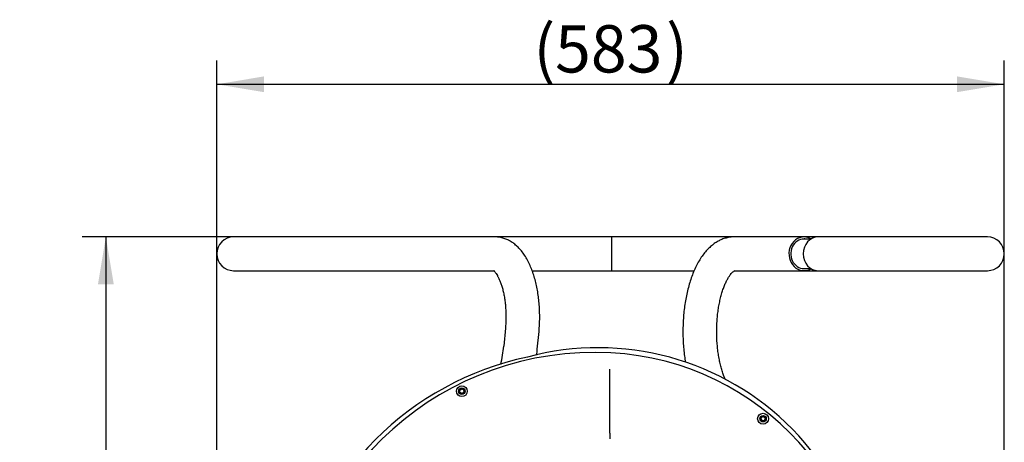
# Model space of a CAD drawing. Units: millimetres. Extents: x -26 to 420, y 0 to 522.
# Drawn here: x 125 to 198, y 211 to 242 of the extents above; entities that cross this region are included whole.
import ezdxf
from ezdxf.enums import TextEntityAlignment as Align

# ---------------------------------------------------------------- set-up
doc = ezdxf.new("R2010")
doc.units = ezdxf.units.MM
for name, color, linetype in [('2001178_DUMMY', 7, 'Continuous'), ('2001384', 7, 'Continuous'), ('33187-3', 7, 'Continuous'), ('33188-5', 7, 'Continuous'), ('46505-3', 7, 'Continuous'), ('Drawing', 7, 'Continuous')]:
    doc.layers.add(name, color=color, linetype=linetype)
doc.styles.add('SEACAD_arial_ttf', font='txt')
doc.dimstyles.new('ISO', dxfattribs={"dimtxt": 3.5, "dimasz": 3.5, "dimexe": 1.75, "dimexo": 0, "dimgap": 1.75, "dimtad": 1, "dimdec": 0, "dimlfac": 10, "dimdsep": 46, "dimtxsty": 'SEACAD_arial_ttf', "dimblk1": '_SE_FILLED', "dimblk2": '_SE_FILLED', "dimsah": 1, "dimcen": 1.75, "dimazin": 0, "dimtfac": 1, "dimtdec": 0, "dimtmove": 0, "dimatfit": 3, "dimfxl": 0, "dimtolj": 1, "dimarcsym": 0})

# ---------------------------------------------------------------- blocks, each defined once
blk = doc.blocks.new('SE1')
at = {"layer": '2001178_DUMMY', "color": 7, "linetype": 'Continuous'}
for centre, radius, start, end in [((167.766, 197.689), 20.15, 343.89661, 105.06543), ((167.216, 195.089), 22.55, 101.99745, 167.98203)]:
    blk.add_arc(centre, radius, start, end, dxfattribs=at)
at = {"layer": '2001384', "color": 7, "linetype": 'Continuous'}
for centre, radius in [((157.674, 214.619), 0.4), ((157.674, 214.619), 0.241), ((179.967, 212.584), 0.4), ((179.967, 212.584), 0.241)]:
    blk.add_circle(centre, radius, dxfattribs=at)
for centre, radius, start, end in [((157.503, 214.624), 0.0265, 101.24153, 255.11291), ((157.473, 214.511), 0.0906, 341.24153, 75.11291), ((157.48, 214.739), 0.0906, 281.24153, 15.11291), ((157.584, 214.473), 0.0265, 161.24153, 315.11291), ((157.593, 214.769), 0.0265, 41.24153, 195.11291), ((157.667, 214.391), 0.0906, 41.24153, 135.11291), ((157.681, 214.847), 0.0906, 221.24153, 315.11291), ((157.755, 214.468), 0.0265, 221.24153, 15.11291), ((157.764, 214.764), 0.0265, 341.24153, 135.11291), ((157.868, 214.498), 0.0906, 101.24153, 195.11291), ((157.875, 214.726), 0.0906, 161.24153, 255.11291), ((157.845, 214.613), 0.0265, 281.24153, 75.11291), ((179.796, 212.59), 0.0265, 101.23468, 255.10605), ((179.766, 212.476), 0.0906, 341.23468, 75.10605), ((179.773, 212.704), 0.0906, 281.23468, 15.10605), ((179.877, 212.439), 0.0265, 161.23468, 315.10605), ((179.886, 212.735), 0.0265, 41.23468, 195.10605), ((179.96, 212.356), 0.0906, 41.23468, 135.10605), ((179.974, 212.812), 0.0906, 221.23468, 315.10605), ((180.048, 212.433), 0.0265, 221.23468, 15.10605), ((180.057, 212.729), 0.0265, 341.23468, 135.10605), ((180.161, 212.464), 0.0906, 101.23468, 195.10605), ((180.168, 212.692), 0.0906, 161.23468, 255.10605), ((180.138, 212.579), 0.0265, 281.23468, 75.10605)]:
    blk.add_arc(centre, radius, start, end, dxfattribs=at)
at = {"layer": '33187-3', "color": 7, "linetype": 'Continuous'}
for p, q in [((168.737, 226.039), (168.737, 223.539)), ((177.856, 226.039), (168.737, 226.039)), ((184.056, 226.039), (183.004, 226.039)), ((185.683, 226.039), (184.056, 226.039)), ((196.577, 226.039), (185.683, 226.039)), ((183.509, 225.879), (182.872, 225.879)), ((168.737, 223.539), (174.868, 223.539)), ((182.872, 223.699), (183.509, 223.699)), ((183.004, 223.539), (184.056, 223.539)), ((184.056, 223.539), (185.683, 223.539)), ((185.683, 223.539), (196.577, 223.539)), ((197.027, 223.621), (197.027, 223.623))]:
    blk.add_line(p, q, dxfattribs=at)
for start, end in [(0, 90), (270, 0)]:
    blk.add_arc((196.577, 224.789), 1.25, start, end, dxfattribs=at)
blk.add_ellipse((184.056, 224.789), major_axis=(0, -1.25), ratio=0.89456, start_param=3.141593, end_param=6.283185, dxfattribs=at)
at = {"layer": '33188-5', "color": 7, "linetype": 'Continuous'}
for p, q in [((151.671, 226.039), (140.777, 226.039)), ((160.105, 226.039), (151.671, 226.039)), ((168.777, 226.039), (160.105, 226.039)), ((168.777, 223.539), (168.777, 226.039)), ((183.004, 226.039), (177.856, 226.039)), ((140.777, 223.539), (151.671, 223.539)), ((151.671, 223.539), (160.105, 223.539)), ((162.878, 223.539), (168.777, 223.539)), ((177.856, 223.539), (183.004, 223.539)), ((160.894, 219.285), (160.767, 217.957)), ((163.256, 217.72), (163.383, 219.047)), ((177.156, 215.518), (177.052, 215.797))]:
    blk.add_line(p, q, dxfattribs=at)
for centre, radius, start, end in [((140.777, 224.789), 1.25, 90, 270), ((152.125, 218.688), 8.673, 346.11343, 355.16756), ((152.16, 218.681), 11.137, 352.84359, 355.04926)]:
    blk.add_arc(centre, radius, start, end, dxfattribs=at)
for major_axis, start_param, end_param in [((0, 1.25), 0, 3.631574), ((0, 1.25), 5.793204, 6.283185), ((0, 1.1), 0, 3.276535), ((0, 1.1), 6.148243, 6.283185)]:
    blk.add_ellipse((183.004, 224.789), major_axis=major_axis, ratio=0.894562, start_param=start_param, end_param=end_param, dxfattribs=at)
for points, knots in [([(163.383, 219.047), (163.391, 219.141), (163.411, 219.372), (163.433, 219.794), (163.437, 220.281), (163.42, 220.772), (163.384, 221.257), (163.326, 221.735), (163.248, 222.204), (163.149, 222.66), (163.029, 223.103), (162.888, 223.528), (162.723, 223.935), (162.535, 224.32), (162.32, 224.68), (162.089, 224.998), (161.845, 225.269), (161.597, 225.493), (161.338, 225.678), (161.07, 225.826), (160.784, 225.939), (160.493, 226.012), (160.255, 226.037), (160.138, 226.039), (160.105, 226.039)], [0, 0, 0, 0, 0.026498, 0.076287, 0.126011, 0.175735, 0.225516, 0.275432, 0.32557, 0.376024, 0.426902, 0.478316, 0.53038, 0.583168, 0.636645, 0.690434, 0.737796, 0.782978, 0.826003, 0.867205, 0.907032, 0.949883, 0.988249, 1, 1, 1, 1]), ([(177.856, 226.039), (177.767, 226.037), (177.595, 226.031), (177.3, 225.981), (176.998, 225.89), (176.703, 225.759), (176.42, 225.591), (176.146, 225.386), (175.883, 225.141), (175.631, 224.855), (175.392, 224.529), (175.168, 224.166), (174.963, 223.768), (174.777, 223.342), (174.612, 222.893), (174.468, 222.423), (174.345, 221.935), (174.243, 221.434), (174.16, 220.92), (174.099, 220.397), (174.057, 219.867), (174.036, 219.333), (174.035, 218.798), (174.054, 218.264), (174.093, 217.735), (174.151, 217.233), (174.2, 216.913), (174.225, 216.764)], [0, 0, 0, 0, 0.0224921, 0.0520108, 0.0815873, 0.1115987, 0.14241, 0.1743568, 0.2076954, 0.2425212, 0.2786891, 0.3158157, 0.3534158, 0.39102, 0.4284022, 0.4654971, 0.5023082, 0.5388697, 0.5752262, 0.6114239, 0.647507, 0.6835172, 0.7194942, 0.7554764, 0.7914906, 0.8275757, 0.859369, 0.859369, 0.859369, 0.859369]), ([(160.023, 223.543), (160.033, 223.535), (160.061, 223.511), (160.123, 223.446), (160.206, 223.337), (160.298, 223.191), (160.395, 223.007), (160.492, 222.786), (160.587, 222.53), (160.675, 222.24), (160.753, 221.922), (160.82, 221.579), (160.872, 221.216), (160.91, 220.837), (160.932, 220.448), (160.937, 220.056), (160.925, 219.659), (160.906, 219.423), (160.894, 219.285)], [0.1946232, 0.1946232, 0.1946232, 0.1946232, 0.2294243, 0.2758471, 0.3223304, 0.3694619, 0.4176475, 0.4670108, 0.5175226, 0.5690733, 0.621517, 0.674697, 0.7284599, 0.7826614, 0.8371677, 0.8918543, 0.9466029, 1, 1, 1, 1]), ([(177.052, 215.797), (177.03, 215.857), (176.976, 216.007), (176.886, 216.299), (176.793, 216.66), (176.711, 217.048), (176.644, 217.456), (176.592, 217.882), (176.556, 218.319), (176.536, 218.764), (176.534, 219.213), (176.55, 219.66), (176.582, 220.101), (176.631, 220.531), (176.696, 220.947), (176.775, 221.343), (176.868, 221.716), (176.972, 222.061), (177.084, 222.375), (177.203, 222.654), (177.325, 222.896), (177.446, 223.099), (177.562, 223.261), (177.667, 223.384), (177.756, 223.468), (177.824, 223.517), (177.866, 223.539), (177.874, 223.541), (177.874, 223.541)], [0, 0, 0, 0, 0.0198109, 0.0568263, 0.0941999, 0.1319629, 0.1700425, 0.2083702, 0.2468828, 0.2855217, 0.3242317, 0.3629599, 0.401639, 0.4402139, 0.4786292, 0.5168256, 0.5547395, 0.5923023, 0.6294426, 0.6660888, 0.7021776, 0.7376675, 0.7725622, 0.8069475, 0.8410492, 0.8752436, 0.910129, 0.9464991, 0.9464991, 0.9464991, 0.9464991])]:
    blk.add_open_spline(points, degree=3, knots=knots, dxfattribs=at)
at = {"layer": '46505-3', "color": 7, "linetype": 'Continuous'}
for p, q in [((168.627, 216.252), (168.627, 216.256)), ((168.627, 216.122), (168.627, 216.252)), ((168.627, 216.014), (168.627, 216.122)), ((168.627, 215.29), (168.627, 216.014)), ((168.627, 214.904), (168.627, 215.29)), ((168.627, 212.275), (168.627, 214.904)), ((168.627, 211.889), (168.627, 212.275)), ((168.627, 211.524), (168.627, 211.889))]:
    blk.add_line(p, q, dxfattribs=at)
for centre, radius, start, end in [((167.501, 194.995), 22.495, 86.96815, 176.25673), ((167.621, 197.257), 20.23, 357.36498, 86.96815), ((239.874, 211.603), 71.247, 180.06345, 180.41637)]:
    blk.add_arc(centre, radius, start, end, dxfattribs=at)
blk = doc.blocks.new('DMBLK18')
at = {"layer": 'Drawing', "linetype": 'Continuous'}
for points in [[(130.735, 222.539), (131.902, 222.539), (131.318, 226.039)], [(130.735, 170.439), (131.318, 166.939), (131.902, 170.439)]]:
    blk.add_hatch(color=136, dxfattribs=at).paths.add_polyline_path(points)
at = {"layer": 'Drawing', "color": 136, "linetype": 'Continuous'}
for p, q in [((140.777, 226.039), (129.568, 226.039)), ((131.318, 226.039), (131.318, 166.939)), ((146.224, 166.939), (129.568, 166.939))]:
    blk.add_line(p, q, dxfattribs=at)
at = {"layer": 'Drawing', "color": 136, "linetype": 'Continuous', "style": 'SEACAD_arial_ttf'}
for s, p in [(')', (125.346, 202.196)), ('591', (125.346, 193.978)), ('(', (125.346, 192.381))]:
    blk.add_text(s, height=3.5, rotation=90, dxfattribs=at).set_placement(p, align=Align.TOP_LEFT)
blk = doc.blocks.new('_SE_FILLED')
at = {"color": 0}
blk.add_line((0, 0), (-1, 0), dxfattribs=at)
blk.add_solid([(0, 0), (-1, -0.1665), (-1, 0.1665), (0, 0)], dxfattribs=at)
blk = doc.blocks.new('DMBLK19')
at = {"layer": 'Drawing', "linetype": 'Continuous'}
for points in [[(143.027, 237.916), (139.527, 237.332), (143.027, 236.749)], [(194.327, 237.916), (194.327, 236.749), (197.827, 237.332)]]:
    blk.add_hatch(color=136, dxfattribs=at).paths.add_polyline_path(points)
at = {"layer": 'Drawing', "color": 136, "linetype": 'Continuous'}
for p, q in [((139.527, 168.189), (139.527, 239.082)), ((197.827, 168.189), (197.827, 239.082)), ((139.527, 237.332), (197.827, 237.332))]:
    blk.add_line(p, q, dxfattribs=at)
at = {"layer": 'Drawing', "color": 136, "linetype": 'Continuous', "style": 'SEACAD_arial_ttf'}
for s, p in [('(', (162.971, 241.707)), (')', (172.786, 241.707)), ('583', (164.569, 241.707))]:
    blk.add_text(s, height=3.5, dxfattribs=at).set_placement(p, align=Align.TOP_LEFT)

msp = doc.modelspace()

# ---------------------------------------------------------------- block references
at = {"layer": 'Drawing'}
msp.add_blockref('SE1', (0, 0), dxfattribs=at)

# ---------------------------------------------------------------- dimensions: what is measured, and where the dimension line sits
at = {"layer": 'Drawing', "color": 136, "linetype": 'Continuous'}
dim = msp.add_linear_dim(base=(139.5272, 237.3323), p1=(139.5272, 168.1893), p2=(197.8272, 168.1893), angle=360, text='\\A1;(<>)', dimstyle='ISO', dxfattribs=at)
dim.commit()
dim.dimension.update_dxf_attribs({"geometry": 'DMBLK19', "text_midpoint": (168.6772, 237.3323), "dimtype": 161})
dim = msp.add_linear_dim(base=(131.3184, 166.9393), p1=(151.6709, 226.0393), p2=(146.2241, 166.9393), angle=90, text='\\A1;(<>)', dimstyle='ISO', override={"dimdec": 2, "dimtdec": 2}, dxfattribs=at)
dim.commit()
dim.dimension.update_dxf_attribs({"geometry": 'DMBLK18', "text_midpoint": (131.3184, 196.4893), "dimtype": 160})

doc.saveas('drawing.dxf')
